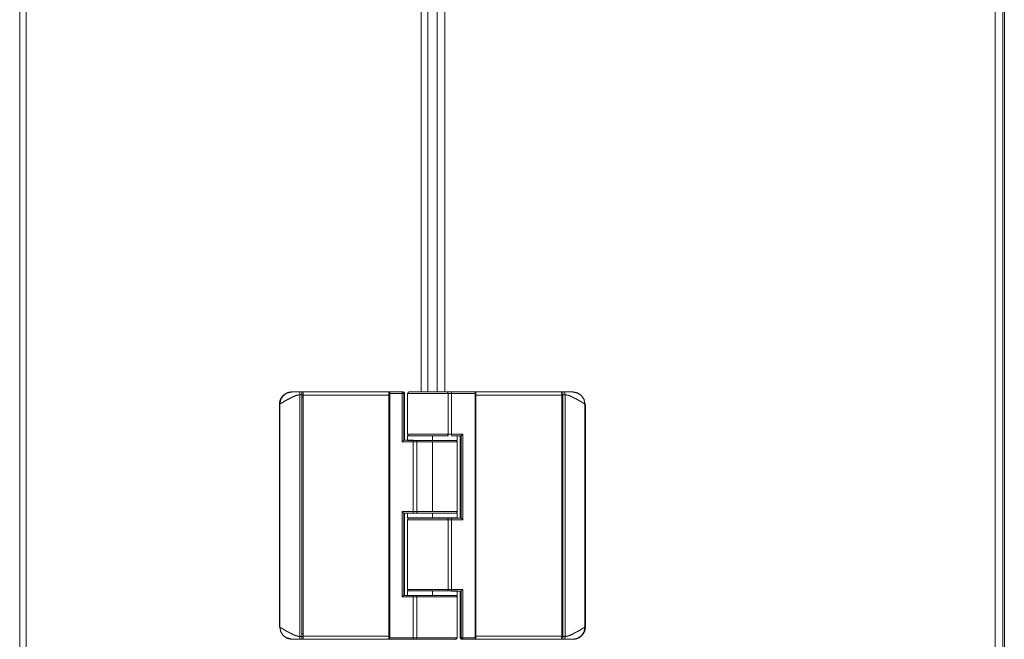
# Model space of a CAD drawing. Units: inches. Extents: x -15 to 130, y -1965 to -1843.
# Drawn here: x -15 to -2, y -1895 to -1887 of the extents above; entities that cross this region are included whole.
import ezdxf

# ---------------------------------------------------------------- set-up
doc = ezdxf.new("R2010")
doc.units = ezdxf.units.IN
doc.header["$MEASUREMENT"] = 0
doc.layers.add('1', color=7, linetype='Continuous', true_color=0xffffff)

msp = doc.modelspace()

# ---------------------------------------------------------------- linework, layer by layer
at = {"layer": '1', "color": 203, "linetype": 'Continuous', "lineweight": 18}
for p, q in [((-15.028, -1927.19), (-15.028, -1879.135)), ((-14.945, -1927.19), (-14.945, -1879.135)), ((-9.914, -1891.678), (-9.914, -1883.804)), ((-9.831, -1891.678), (-9.831, -1883.804)), ((-10.326, -1891.678), (-11.416, -1891.678)), ((-10.325, -1891.686), (-10.326, -1891.678)), ((-10.156, -1891.678), (-10.315, -1891.678)), ((-10.146, -1891.678), (-10.156, -1891.678)), ((-11.46, -1894.791), (-11.46, -1891.714)), ((-11.433, -1894.792), (-11.433, -1891.713)), ((-11.418, -1891.715), (-11.433, -1891.715)), ((-11.418, -1891.746), (-11.433, -1891.746)), ((-11.418, -1894.788), (-11.418, -1891.717)), ((-11.418, -1891.717), (-10.326, -1891.717)), ((-10.326, -1891.717), (-10.326, -1894.788)), ((-10.325, -1891.717), (-10.326, -1891.717)), ((-10.315, -1891.715), (-10.325, -1891.715)), ((-10.325, -1894.788), (-10.325, -1891.717)), ((-10.315, -1891.746), (-10.325, -1891.746)), ((-10.315, -1891.697), (-10.158, -1891.697)), ((-10.315, -1894.808), (-10.315, -1891.697)), ((-10.158, -1892.311), (-10.158, -1891.697)), ((-10.156, -1892.31), (-10.156, -1891.697)), ((-10.136, -1891.697), (-10.126, -1891.697)), ((-10.136, -1892.292), (-10.136, -1891.697)), ((-10.126, -1891.697), (-10.126, -1892.292)), ((-11.72, -1891.835), (-11.72, -1894.67)), ((-11.72, -1894.67), (-11.72, -1891.835)), ((-11.714, -1891.831), (-11.714, -1894.673)), ((-10.016, -1892.311), (-10.158, -1892.311)), ((-10.136, -1892.292), (-10.014, -1892.292)), ((-10.087, -1892.235), (-10.087, -1892.292)), ((-10.016, -1893.201), (-10.016, -1892.311)), ((-9.972, -1892.311), (-9.972, -1893.201)), ((-9.772, -1892.235), (-9.772, -1892.294)), ((-9.772, -1892.311), (-9.772, -1893.201)), ((-9.457, -1892.294), (-9.457, -1892.237)), ((-9.457, -1893.202), (-9.457, -1892.311)), ((-10.158, -1894.288), (-10.158, -1893.201)), ((-10.158, -1893.201), (-10.016, -1893.201)), ((-10.156, -1894.286), (-10.156, -1893.203)), ((-10.136, -1894.268), (-10.136, -1893.221)), ((-10.014, -1893.221), (-10.136, -1893.221)), ((-10.126, -1893.221), (-10.126, -1894.268)), ((-10.087, -1893.223), (-10.087, -1893.282)), ((-9.929, -1893.221), (-9.929, -1893.223)), ((-9.929, -1893.282), (-9.929, -1893.284)), ((-9.772, -1893.221), (-9.772, -1893.223)), ((-9.772, -1893.223), (-9.772, -1893.282)), ((-9.772, -1893.282), (-9.772, -1893.284)), ((-9.614, -1893.223), (-9.614, -1893.221)), ((-9.614, -1893.284), (-9.614, -1893.282)), ((-9.457, -1893.206), (-9.457, -1893.205)), ((-9.457, -1893.282), (-9.457, -1893.223)), ((-10.016, -1894.288), (-10.158, -1894.288)), ((-10.136, -1894.268), (-10.014, -1894.268)), ((-10.087, -1894.211), (-10.087, -1894.268)), ((-10.016, -1894.808), (-10.016, -1894.288)), ((-9.972, -1894.288), (-9.972, -1894.808)), ((-9.772, -1894.211), (-9.772, -1894.27)), ((-9.457, -1894.27), (-9.457, -1894.213)), ((-9.457, -1894.808), (-9.457, -1894.288)), ((-11.72, -1894.67), (-11.72, -1894.67)), ((-11.562, -1894.827), (-11.655, -1894.797)), ((-11.433, -1894.758), (-11.418, -1894.758)), ((-11.433, -1894.79), (-11.418, -1894.79)), ((-10.326, -1894.788), (-11.418, -1894.788)), ((-10.326, -1894.788), (-10.325, -1894.788)), ((-10.325, -1894.819), (-10.326, -1894.827)), ((-10.325, -1894.758), (-10.315, -1894.758)), ((-10.325, -1894.79), (-10.315, -1894.79)), ((-10.016, -1894.808), (-10.315, -1894.808)), ((-11.416, -1894.827), (-10.326, -1894.827)), ((-10.014, -1894.827), (-10.315, -1894.827))]:
    msp.add_line(p, q, dxfattribs=at)
at = {"layer": '1', "color": 163, "linetype": 'Continuous', "lineweight": 18}
for p, q in [((-2.606, -1880.269), (-2.606, -1926.005)), ((-2.508, -1880.281), (-2.508, -1926.005)), ((-2.488, -1880.281), (-2.488, -1926.005)), ((-9.713, -1883.804), (-9.713, -1891.678)), ((-9.614, -1891.678), (-9.614, -1883.804)), ((-9.529, -1891.678), (-9.229, -1891.678)), ((-9.219, -1891.686), (-9.217, -1891.678)), ((-8.128, -1891.678), (-9.217, -1891.678)), ((-7.981, -1891.678), (-7.888, -1891.708)), ((-10.087, -1892.217), (-10.087, -1891.697)), ((-9.572, -1892.217), (-9.572, -1891.697)), ((-9.528, -1891.697), (-9.229, -1891.697)), ((-9.528, -1891.697), (-9.528, -1892.217)), ((-9.229, -1891.697), (-9.229, -1894.808)), ((-9.219, -1891.715), (-9.229, -1891.715)), ((-9.219, -1891.746), (-9.229, -1891.746)), ((-9.219, -1891.717), (-9.219, -1894.788)), ((-9.218, -1891.717), (-9.219, -1891.717)), ((-9.218, -1894.788), (-9.218, -1891.717)), ((-9.218, -1891.717), (-8.125, -1891.717)), ((-8.11, -1891.715), (-8.125, -1891.715)), ((-8.125, -1891.717), (-8.125, -1894.788)), ((-8.11, -1891.746), (-8.125, -1891.746)), ((-8.11, -1891.713), (-8.11, -1894.792)), ((-8.083, -1891.714), (-8.083, -1894.791)), ((-7.829, -1894.673), (-7.829, -1891.831)), ((-7.824, -1891.835), (-7.824, -1891.835)), ((-7.824, -1894.67), (-7.824, -1891.835)), ((-7.824, -1891.835), (-7.824, -1894.67)), ((-9.407, -1892.237), (-9.529, -1892.237)), ((-9.528, -1892.217), (-9.386, -1892.217)), ((-9.417, -1893.284), (-9.417, -1892.237)), ((-9.407, -1892.237), (-9.407, -1893.284)), ((-9.386, -1892.217), (-9.386, -1893.304)), ((-10.087, -1894.193), (-10.087, -1893.304)), ((-10.086, -1893.299), (-10.086, -1893.3)), ((-9.572, -1894.193), (-9.572, -1893.304)), ((-9.529, -1893.284), (-9.407, -1893.284)), ((-9.386, -1893.304), (-9.528, -1893.304)), ((-9.528, -1893.304), (-9.528, -1894.193)), ((-9.528, -1894.193), (-9.386, -1894.193)), ((-9.386, -1894.193), (-9.386, -1894.808)), ((-9.407, -1894.213), (-9.529, -1894.213)), ((-9.417, -1894.808), (-9.417, -1894.213)), ((-9.407, -1894.213), (-9.407, -1894.808)), ((-9.407, -1894.808), (-9.417, -1894.808)), ((-9.229, -1894.808), (-9.386, -1894.808)), ((-9.229, -1894.758), (-9.219, -1894.758)), ((-9.229, -1894.79), (-9.219, -1894.79)), ((-9.219, -1894.788), (-9.218, -1894.788)), ((-9.219, -1894.819), (-9.217, -1894.827)), ((-8.125, -1894.788), (-9.218, -1894.788)), ((-8.125, -1894.758), (-8.11, -1894.758)), ((-8.125, -1894.79), (-8.11, -1894.79)), ((-9.398, -1894.827), (-9.388, -1894.827)), ((-9.388, -1894.827), (-9.229, -1894.827)), ((-9.217, -1894.827), (-8.128, -1894.827))]:
    msp.add_line(p, q, dxfattribs=at)
msp.add_arc((-10.067, -1891.697), 0.0197, 90, 180, dxfattribs=at)
at = {"layer": '1', "color": 203, "linetype": 'Continuous', "lineweight": 18}
msp.add_arc((-9.477, -1894.808), 0.0197, 270, 0, dxfattribs=at)
for points, knots in [([(-11.562, -1891.678), (-11.567, -1891.678), (-11.572, -1891.678), (-11.576, -1891.678), (-11.581, -1891.679), (-11.585, -1891.679), (-11.59, -1891.68), (-11.594, -1891.681), (-11.598, -1891.682), (-11.602, -1891.683), (-11.606, -1891.684), (-11.61, -1891.685), (-11.614, -1891.686), (-11.617, -1891.688), (-11.621, -1891.689), (-11.625, -1891.69), (-11.628, -1891.692), (-11.631, -1891.693), (-11.635, -1891.695), (-11.638, -1891.697), (-11.641, -1891.698), (-11.644, -1891.7), (-11.646, -1891.702), (-11.649, -1891.704), (-11.652, -1891.705), (-11.654, -1891.707), (-11.657, -1891.709), (-11.659, -1891.711), (-11.662, -1891.713), (-11.664, -1891.715), (-11.666, -1891.716), (-11.668, -1891.718), (-11.67, -1891.72), (-11.672, -1891.722), (-11.674, -1891.724), (-11.68, -1891.73), (-11.686, -1891.738), (-11.691, -1891.745), (-11.696, -1891.752), (-11.701, -1891.76), (-11.705, -1891.768), (-11.709, -1891.776), (-11.712, -1891.785), (-11.714, -1891.793), (-11.716, -1891.801), (-11.718, -1891.81), (-11.719, -1891.818), (-11.72, -1891.827), (-11.72, -1891.835)], [0, 0, 0.018956, 0.037902, 0.05632, 0.074743, 0.092632, 0.110521, 0.127874, 0.145236, 0.162058, 0.178885, 0.195187, 0.211479, 0.227239, 0.243004, 0.258238, 0.273475, 0.28817, 0.302873, 0.317047, 0.331211, 0.344859, 0.358487, 0.371594, 0.384708, 0.39728, 0.409857, 0.4219, 0.433948, 0.445467, 0.456969, 0.467969, 0.478942, 0.489401, 0.499846, 0.537228, 0.574607, 0.611441, 0.648263, 0.684555, 0.720818, 0.756555, 0.792276, 0.827436, 0.862613, 0.897273, 0.931863, 0.965923, 1, 1]), ([(-11.714, -1891.831), (-11.703, -1891.773), (-11.669, -1891.723), (-11.619, -1891.689), (-11.561, -1891.678)], [0, 0, 0.250058, 0.500083, 0.750071, 1, 1]), ([(-11.458, -1891.678), (-11.489, -1891.678), (-11.528, -1891.678), (-11.549, -1891.678), (-11.557, -1891.678), (-11.563, -1891.678), (-11.562, -1891.678), (-11.561, -1891.678)], [0, 0, 0.291511, 0.651526, 0.85512, 0.929526, 0.979646, 0.988838, 1, 1]), ([(-11.46, -1891.714), (-11.46, -1891.7), (-11.46, -1891.688), (-11.459, -1891.68), (-11.458, -1891.678)], [0, 0, 0.379802, 0.702164, 0.91884, 1, 1]), ([(-11.433, -1891.713), (-11.433, -1891.706), (-11.433, -1891.703), (-11.433, -1891.698), (-11.433, -1891.695), (-11.433, -1891.693), (-11.433, -1891.691), (-11.433, -1891.688), (-11.433, -1891.686), (-11.433, -1891.683), (-11.433, -1891.682), (-11.433, -1891.682), (-11.433, -1891.68), (-11.433, -1891.678), (-11.433, -1891.678), (-11.433, -1891.678), (-11.433, -1891.678), (-11.433, -1891.678)], [0, 0, 0.194746, 0.289179, 0.42697, 0.513504, 0.554841, 0.633474, 0.706779, 0.772552, 0.844204, 0.869557, 0.881499, 0.923572, 0.980525, 0.985119, 0.992284, 0.99504, 1, 1]), ([(-11.416, -1891.678), (-11.418, -1891.689), (-11.418, -1891.717)], [0, 0, 0.295547, 1, 1]), ([(-10.326, -1891.717), (-10.326, -1891.713), (-10.326, -1891.708), (-10.326, -1891.704), (-10.326, -1891.7), (-10.325, -1891.696), (-10.325, -1891.692), (-10.325, -1891.689), (-10.325, -1891.686)], [0, 0, 0.143427, 0.284959, 0.422927, 0.555448, 0.680852, 0.797891, 0.904688, 1, 1]), ([(-10.325, -1891.686), (-10.325, -1891.694), (-10.325, -1891.702), (-10.325, -1891.717)], [0, 0, 0.250629, 0.500839, 1, 1]), ([(-10.158, -1891.697), (-10.157, -1891.683), (-10.156, -1891.678)], [0, 0, 0.703496, 1, 1]), ([(-10.156, -1891.678), (-10.157, -1891.683), (-10.157, -1891.697)], [0, 0, 0.294582, 1, 1]), ([(-10.156, -1891.678), (-10.142, -1891.683), (-10.136, -1891.697)], [0, 0, 0.499785, 1, 1]), ([(-10.126, -1891.697), (-10.132, -1891.683), (-10.146, -1891.678)], [0, 0, 0.499732, 1, 1]), ([(-11.714, -1891.831), (-11.71, -1891.829), (-11.701, -1891.824), (-11.691, -1891.818), (-11.678, -1891.81), (-11.655, -1891.796), (-11.629, -1891.781), (-11.603, -1891.768), (-11.576, -1891.754), (-11.555, -1891.743), (-11.533, -1891.733), (-11.498, -1891.72), (-11.46, -1891.714)], [0, 0, 0.016959, 0.052823, 0.095019, 0.148915, 0.243955, 0.35301, 0.454661, 0.562626, 0.646056, 0.730975, 0.865038, 1, 1]), ([(-11.433, -1891.713), (-11.437, -1891.713), (-11.441, -1891.713), (-11.444, -1891.713), (-11.445, -1891.713), (-11.446, -1891.713), (-11.446, -1891.713), (-11.446, -1891.713), (-11.447, -1891.713), (-11.447, -1891.713), (-11.454, -1891.713), (-11.46, -1891.714)], [0, 0, 0.153833, 0.288525, 0.404046, 0.429934, 0.45465, 0.478142, 0.483804, 0.489441, 0.500436, 0.757924, 1, 1]), ([(-11.72, -1891.835), (-11.717, -1891.834), (-11.714, -1891.831)], [0, 0, 0.419018, 1, 1]), ([(-10.158, -1892.311), (-10.157, -1892.311), (-10.156, -1892.31)], [0, 0, 0.499735, 1, 1]), ([(-10.156, -1892.31), (-10.143, -1892.297), (-10.136, -1892.292)], [0, 0, 0.694919, 1, 1]), ([(-9.772, -1892.235), (-9.995, -1892.235), (-10.087, -1892.235)], [0, 0, 0.707109, 1, 1]), ([(-10.087, -1892.294), (-10.063, -1892.294), (-9.892, -1892.294), (-9.772, -1892.294)], [0, 0, 0.076119, 0.617316, 1, 1]), ([(-10.016, -1892.311), (-10.015, -1892.298), (-10.014, -1892.292)], [0, 0, 0.703502, 1, 1]), ([(-9.965, -1892.294), (-9.97, -1892.301), (-9.972, -1892.311)], [0, 0, 0.45567, 1, 1]), ([(-9.772, -1892.294), (-9.549, -1892.294), (-9.457, -1892.294)], [0, 0, 0.707103, 1, 1]), ([(-9.457, -1892.311), (-9.481, -1892.311), (-9.651, -1892.311), (-9.772, -1892.311)], [0, 0, 0.076621, 0.617717, 1, 1]), ([(-9.457, -1892.311), (-9.457, -1892.31), (-9.457, -1892.309), (-9.457, -1892.309), (-9.457, -1892.308), (-9.457, -1892.307), (-9.458, -1892.306), (-9.458, -1892.305), (-9.458, -1892.304), (-9.459, -1892.303), (-9.459, -1892.302), (-9.46, -1892.302), (-9.46, -1892.301), (-9.46, -1892.3), (-9.461, -1892.299), (-9.462, -1892.299), (-9.462, -1892.298), (-9.463, -1892.298), (-9.463, -1892.297), (-9.464, -1892.296), (-9.464, -1892.296), (-9.465, -1892.296), (-9.466, -1892.295), (-9.466, -1892.295), (-9.467, -1892.294), (-9.468, -1892.294), (-9.468, -1892.294), (-9.469, -1892.293)], [0, 0, 0.044283, 0.088352, 0.131217, 0.174427, 0.216307, 0.258369, 0.299265, 0.340228, 0.380088, 0.420155, 0.458941, 0.497744, 0.535526, 0.573433, 0.610103, 0.646858, 0.682426, 0.718149, 0.752808, 0.787618, 0.821128, 0.854608, 0.887175, 0.91984, 0.951343, 0.982768, 1, 1]), ([(-10.156, -1893.203), (-10.157, -1893.202), (-10.158, -1893.201)], [0, 0, 0.498146, 1, 1]), ([(-10.136, -1893.221), (-10.143, -1893.216), (-10.156, -1893.203)], [0, 0, 0.305081, 1, 1]), ([(-9.772, -1893.223), (-9.892, -1893.223), (-10.063, -1893.223), (-10.087, -1893.223)], [0, 0, 0.382684, 0.923881, 1, 1]), ([(-10.087, -1893.282), (-10.063, -1893.282), (-9.892, -1893.282), (-9.772, -1893.282)], [0, 0, 0.076119, 0.617316, 1, 1]), ([(-10.014, -1893.221), (-10.015, -1893.215), (-10.016, -1893.201)], [0, 0, 0.296173, 1, 1]), ([(-9.959, -1893.221), (-9.985, -1893.221), (-10.014, -1893.221)], [0, 0, 0.469007, 1, 1]), ([(-9.972, -1893.201), (-9.968, -1893.215), (-9.959, -1893.221)], [0, 0, 0.577012, 1, 1]), ([(-9.477, -1893.221), (-9.479, -1893.221), (-9.483, -1893.221), (-9.484, -1893.221), (-9.486, -1893.221), (-9.487, -1893.221), (-9.488, -1893.221), (-9.522, -1893.221), (-9.548, -1893.221), (-9.555, -1893.221), (-9.566, -1893.221), (-9.57, -1893.221), (-9.574, -1893.221), (-9.578, -1893.221), (-9.61, -1893.221), (-9.665, -1893.221), (-9.694, -1893.221), (-9.708, -1893.221), (-9.716, -1893.221), (-9.718, -1893.221), (-9.723, -1893.221), (-9.808, -1893.221), (-9.85, -1893.221), (-9.87, -1893.221), (-9.88, -1893.221), (-9.885, -1893.221), (-9.89, -1893.221), (-9.959, -1893.221)], [0, 0, 0.005818, 0.013085, 0.015353, 0.019098, 0.021808, 0.023251, 0.094969, 0.147278, 0.16187, 0.184891, 0.19287, 0.201, 0.209278, 0.276617, 0.389295, 0.449327, 0.480088, 0.495657, 0.500871, 0.511347, 0.686905, 0.773238, 0.815156, 0.835805, 0.846048, 0.856244, 1, 1]), ([(-9.772, -1893.201), (-9.549, -1893.201), (-9.457, -1893.201)], [0, 0, 0.706492, 1, 1]), ([(-9.457, -1893.223), (-9.481, -1893.223), (-9.651, -1893.223), (-9.772, -1893.223)], [0, 0, 0.076119, 0.617316, 1, 1]), ([(-9.772, -1893.282), (-9.549, -1893.282), (-9.457, -1893.282)], [0, 0, 0.707103, 1, 1]), ([(-9.477, -1893.221), (-9.476, -1893.221), (-9.475, -1893.221), (-9.473, -1893.221), (-9.472, -1893.22), (-9.471, -1893.22), (-9.47, -1893.22), (-9.469, -1893.219), (-9.468, -1893.219), (-9.467, -1893.218), (-9.466, -1893.218), (-9.464, -1893.217), (-9.463, -1893.216), (-9.462, -1893.215), (-9.461, -1893.214), (-9.46, -1893.212), (-9.46, -1893.211), (-9.459, -1893.21), (-9.458, -1893.208), (-9.458, -1893.206), (-9.457, -1893.205), (-9.457, -1893.203), (-9.457, -1893.201)], [0, 0, 0.032816, 0.065592, 0.10088, 0.136223, 0.174069, 0.211933, 0.252257, 0.292682, 0.335549, 0.378564, 0.423971, 0.469405, 0.517466, 0.565403, 0.615944, 0.666482, 0.719465, 0.772522, 0.828161, 0.883643, 0.941768, 1, 1]), ([(-10.158, -1894.288), (-10.157, -1894.287), (-10.156, -1894.286)], [0, 0, 0.499735, 1, 1]), ([(-10.156, -1894.286), (-10.143, -1894.273), (-10.136, -1894.268)], [0, 0, 0.694868, 1, 1]), ([(-9.772, -1894.211), (-9.995, -1894.211), (-10.087, -1894.211)], [0, 0, 0.707109, 1, 1]), ([(-9.772, -1894.27), (-9.995, -1894.27), (-10.087, -1894.27)], [0, 0, 0.707109, 1, 1]), ([(-10.016, -1894.288), (-10.015, -1894.274), (-10.014, -1894.268)], [0, 0, 0.703729, 1, 1]), ([(-9.965, -1894.27), (-9.97, -1894.277), (-9.972, -1894.288)], [0, 0, 0.455968, 1, 1]), ([(-9.457, -1894.288), (-9.52, -1894.288), (-9.594, -1894.288), (-9.786, -1894.288), (-9.972, -1894.288)], [0, 0, 0.12349, 0.265434, 0.638053, 1, 1]), ([(-9.457, -1894.211), (-9.481, -1894.211), (-9.651, -1894.211), (-9.772, -1894.211)], [0, 0, 0.076119, 0.617316, 1, 1]), ([(-9.457, -1894.27), (-9.549, -1894.27), (-9.772, -1894.27)], [0, 0, 0.292897, 1, 1]), ([(-9.457, -1894.288), (-9.457, -1894.287), (-9.457, -1894.286), (-9.457, -1894.285), (-9.457, -1894.284), (-9.457, -1894.283), (-9.458, -1894.282), (-9.458, -1894.281), (-9.458, -1894.28), (-9.459, -1894.28), (-9.459, -1894.279), (-9.46, -1894.278), (-9.46, -1894.277), (-9.46, -1894.276), (-9.461, -1894.276), (-9.462, -1894.275), (-9.462, -1894.275), (-9.463, -1894.274), (-9.463, -1894.273), (-9.464, -1894.273), (-9.464, -1894.272), (-9.465, -1894.272), (-9.466, -1894.271), (-9.466, -1894.271), (-9.467, -1894.271), (-9.468, -1894.27), (-9.468, -1894.27), (-9.469, -1894.27)], [0, 0, 0.043998, 0.088068, 0.131219, 0.174147, 0.216309, 0.258373, 0.29927, 0.340234, 0.380124, 0.419936, 0.458975, 0.497779, 0.535602, 0.573237, 0.610132, 0.646935, 0.682504, 0.718176, 0.752891, 0.787464, 0.821205, 0.854687, 0.887255, 0.919775, 0.951279, 0.982833, 1, 1]), ([(-11.714, -1894.673), (-11.717, -1894.671), (-11.72, -1894.67)], [0, 0, 0.580982, 1, 1]), ([(-11.714, -1894.673), (-11.703, -1894.732), (-11.669, -1894.782), (-11.619, -1894.816), (-11.561, -1894.827)], [0, 0, 0.25006, 0.500088, 0.750064, 1, 1]), ([(-11.714, -1894.673), (-11.714, -1894.674), (-11.714, -1894.674), (-11.713, -1894.675), (-11.712, -1894.675), (-11.712, -1894.675), (-11.711, -1894.676), (-11.71, -1894.676), (-11.709, -1894.677), (-11.708, -1894.677), (-11.707, -1894.678), (-11.705, -1894.679), (-11.703, -1894.68), (-11.702, -1894.681), (-11.699, -1894.682), (-11.695, -1894.684), (-11.69, -1894.687), (-11.677, -1894.695), (-11.663, -1894.704), (-11.657, -1894.707), (-11.65, -1894.712), (-11.641, -1894.717), (-11.631, -1894.723), (-11.62, -1894.728), (-11.609, -1894.734), (-11.593, -1894.742), (-11.585, -1894.746), (-11.577, -1894.751), (-11.565, -1894.757), (-11.552, -1894.764), (-11.54, -1894.769), (-11.528, -1894.774), (-11.518, -1894.778), (-11.508, -1894.782), (-11.502, -1894.784), (-11.496, -1894.785), (-11.49, -1894.787), (-11.484, -1894.788), (-11.479, -1894.789), (-11.473, -1894.79), (-11.467, -1894.791), (-11.46, -1894.791)], [0, 0, 0.001645, 0.003536, 0.005779, 0.008457, 0.01138, 0.014677, 0.018176, 0.022023, 0.026014, 0.030328, 0.037139, 0.044659, 0.052187, 0.060329, 0.079355, 0.101001, 0.151272, 0.209882, 0.236508, 0.264228, 0.303467, 0.344507, 0.386617, 0.430297, 0.495996, 0.526828, 0.558216, 0.608421, 0.659694, 0.705063, 0.751045, 0.789818, 0.828938, 0.850531, 0.872217, 0.893185, 0.914231, 0.935288, 0.95641, 0.978185, 1, 1]), ([(-11.46, -1894.791), (-11.457, -1894.791), (-11.454, -1894.791), (-11.452, -1894.792), (-11.45, -1894.792), (-11.45, -1894.792), (-11.449, -1894.792), (-11.448, -1894.792), (-11.447, -1894.792), (-11.447, -1894.792), (-11.447, -1894.792), (-11.447, -1894.792), (-11.441, -1894.792), (-11.433, -1894.792)], [0, 0, 0.118282, 0.240943, 0.303929, 0.368045, 0.400503, 0.433255, 0.466282, 0.47458, 0.482882, 0.491992, 0.499571, 0.70965, 1, 1]), ([(-11.46, -1894.791), (-11.46, -1894.817), (-11.458, -1894.827)], [0, 0, 0.703329, 1, 1]), ([(-11.433, -1894.827), (-11.433, -1894.827), (-11.433, -1894.825), (-11.433, -1894.823), (-11.433, -1894.821), (-11.433, -1894.819), (-11.433, -1894.818), (-11.433, -1894.814), (-11.433, -1894.811), (-11.433, -1894.809), (-11.433, -1894.809), (-11.433, -1894.805), (-11.433, -1894.799), (-11.433, -1894.797), (-11.433, -1894.795), (-11.433, -1894.792)], [0, 0, 0.019107, 0.07551, 0.117582, 0.167555, 0.225795, 0.257946, 0.364321, 0.463347, 0.50542, 0.527099, 0.616021, 0.803234, 0.85192, 0.901157, 1, 1]), ([(-11.418, -1894.788), (-11.418, -1894.816), (-11.416, -1894.827)], [0, 0, 0.704338, 1, 1]), ([(-10.325, -1894.819), (-10.325, -1894.816), (-10.325, -1894.813), (-10.325, -1894.809), (-10.326, -1894.805), (-10.326, -1894.801), (-10.326, -1894.797), (-10.326, -1894.792), (-10.326, -1894.788)], [0, 0, 0.095312, 0.201899, 0.318938, 0.444342, 0.577073, 0.71483, 0.856573, 1, 1]), ([(-10.325, -1894.819), (-10.325, -1894.811), (-10.325, -1894.803), (-10.325, -1894.788)], [0, 0, 0.250419, 0.500628, 1, 1]), ([(-10.014, -1894.827), (-10.015, -1894.821), (-10.016, -1894.808)], [0, 0, 0.296498, 1, 1]), ([(-9.959, -1894.827), (-9.968, -1894.821), (-9.972, -1894.808)], [0, 0, 0.423177, 1, 1]), ([(-9.457, -1894.808), (-9.52, -1894.808), (-9.593, -1894.808), (-9.785, -1894.808), (-9.972, -1894.808)], [0, 0, 0.123047, 0.26495, 0.63776, 1, 1]), ([(-11.458, -1894.827), (-11.468, -1894.827), (-11.483, -1894.827), (-11.49, -1894.827), (-11.493, -1894.827), (-11.495, -1894.827), (-11.504, -1894.827), (-11.515, -1894.827), (-11.519, -1894.827), (-11.522, -1894.827), (-11.524, -1894.827), (-11.524, -1894.827), (-11.525, -1894.827), (-11.525, -1894.827), (-11.531, -1894.827), (-11.538, -1894.827), (-11.541, -1894.827), (-11.543, -1894.827), (-11.544, -1894.827), (-11.545, -1894.827), (-11.553, -1894.827), (-11.556, -1894.827), (-11.558, -1894.827), (-11.56, -1894.827), (-11.562, -1894.827), (-11.562, -1894.827), (-11.562, -1894.827), (-11.563, -1894.827), (-11.563, -1894.827), (-11.563, -1894.827), (-11.563, -1894.827), (-11.563, -1894.827), (-11.563, -1894.827), (-11.563, -1894.827), (-11.563, -1894.827), (-11.563, -1894.827), (-11.563, -1894.827), (-11.563, -1894.827), (-11.563, -1894.827), (-11.563, -1894.827), (-11.562, -1894.827), (-11.562, -1894.827), (-11.562, -1894.827), (-11.562, -1894.827), (-11.562, -1894.827), (-11.562, -1894.827), (-11.562, -1894.827), (-11.562, -1894.827), (-11.562, -1894.827), (-11.562, -1894.827), (-11.562, -1894.827), (-11.562, -1894.827), (-11.562, -1894.827), (-11.562, -1894.827), (-11.562, -1894.827), (-11.562, -1894.827), (-11.561, -1894.827), (-11.561, -1894.827)], [0, 0, 0.096585, 0.233528, 0.298432, 0.329992, 0.350935, 0.433492, 0.536462, 0.569232, 0.601223, 0.61693, 0.620827, 0.626646, 0.630603, 0.681388, 0.751112, 0.773372, 0.795141, 0.80584, 0.816417, 0.884817, 0.911421, 0.932962, 0.949684, 0.967669, 0.97348, 0.97494, 0.976166, 0.976688, 0.97715, 0.978844, 0.97892, 0.978988, 0.979193, 0.979268, 0.979397, 0.979442, 0.979541, 0.981152, 0.981788, 0.982915, 0.983551, 0.983778, 0.984247, 0.985692, 0.987357, 0.987954, 0.988196, 0.988302, 0.988378, 0.988658, 0.989082, 0.989309, 0.98943, 0.98949, 0.989536, 0.992615, 1, 1]), ([(-9.959, -1894.827), (-9.985, -1894.827), (-10.014, -1894.827)], [0, 0, 0.469007, 1, 1]), ([(-9.477, -1894.827), (-9.477, -1894.827), (-9.478, -1894.827), (-9.484, -1894.827), (-9.501, -1894.827), (-9.508, -1894.827), (-9.517, -1894.827), (-9.522, -1894.827), (-9.524, -1894.827), (-9.527, -1894.827), (-9.548, -1894.827), (-9.56, -1894.827), (-9.566, -1894.827), (-9.569, -1894.827), (-9.573, -1894.827), (-9.599, -1894.827), (-9.613, -1894.827), (-9.62, -1894.827), (-9.623, -1894.827), (-9.627, -1894.827), (-9.658, -1894.827), (-9.674, -1894.827), (-9.683, -1894.827), (-9.687, -1894.827), (-9.691, -1894.827), (-9.726, -1894.827), (-9.744, -1894.827), (-9.762, -1894.827), (-9.799, -1894.827), (-9.808, -1894.827), (-9.821, -1894.827), (-9.83, -1894.827), (-9.852, -1894.827), (-9.878, -1894.827), (-9.89, -1894.827), (-9.896, -1894.827), (-9.9, -1894.827), (-9.932, -1894.827), (-9.959, -1894.827)], [0, 0, 0.000853, 0.00209, 0.014861, 0.049703, 0.065606, 0.083595, 0.09337, 0.098453, 0.103667, 0.147933, 0.172573, 0.185519, 0.192146, 0.19888, 0.25282, 0.281555, 0.296359, 0.303875, 0.311459, 0.376094, 0.409652, 0.426741, 0.435363, 0.444036, 0.517114, 0.554198, 0.591652, 0.667201, 0.685962, 0.714006, 0.732689, 0.777947, 0.830589, 0.85629, 0.868984, 0.877444, 0.942979, 1, 1])]:
    msp.add_open_spline(points, degree=1, knots=knots, dxfattribs=at)
for points in [[(-11.433, -1891.678), (-11.458, -1891.678)], [(-11.416, -1891.678), (-11.433, -1891.678)], [(-10.315, -1891.678), (-10.326, -1891.678)], [(-10.315, -1891.697), (-10.315, -1891.678)], [(-10.158, -1891.697), (-10.157, -1891.697)], [(-10.157, -1891.697), (-10.156, -1891.697)], [(-10.156, -1891.697), (-10.136, -1891.697)], [(-10.016, -1892.311), (-9.972, -1892.311)], [(-9.772, -1892.311), (-9.972, -1892.311)], [(-9.567, -1892.235), (-9.772, -1892.235)], [(-9.972, -1893.201), (-10.016, -1893.201)], [(-9.972, -1893.201), (-9.772, -1893.201)], [(-10.016, -1894.288), (-9.972, -1894.288)], [(-10.315, -1894.827), (-10.315, -1894.808)], [(-9.972, -1894.808), (-10.016, -1894.808)], [(-11.433, -1894.827), (-11.458, -1894.827)], [(-11.416, -1894.827), (-11.433, -1894.827)], [(-10.315, -1894.827), (-10.326, -1894.827)]]:
    msp.add_open_spline(points, degree=1, dxfattribs=at)
at = {"layer": '1', "color": 163, "linetype": 'Continuous', "lineweight": 18}
for points, knots in [([(-10.067, -1891.678), (-10.067, -1891.678), (-10.066, -1891.678), (-10.06, -1891.678), (-10.043, -1891.678), (-10.035, -1891.678), (-10.027, -1891.678), (-10.022, -1891.678), (-10.02, -1891.678), (-10.017, -1891.678), (-9.996, -1891.678), (-9.984, -1891.678), (-9.981, -1891.678), (-9.976, -1891.678), (-9.973, -1891.678), (-9.971, -1891.678), (-9.945, -1891.678), (-9.931, -1891.678), (-9.924, -1891.678), (-9.92, -1891.678), (-9.917, -1891.678), (-9.885, -1891.678), (-9.869, -1891.678), (-9.861, -1891.678), (-9.857, -1891.678), (-9.855, -1891.678), (-9.835, -1891.678), (-9.808, -1891.678), (-9.79, -1891.678), (-9.781, -1891.678), (-9.745, -1891.678), (-9.727, -1891.678), (-9.718, -1891.678), (-9.709, -1891.678), (-9.691, -1891.678), (-9.666, -1891.678), (-9.654, -1891.678), (-9.647, -1891.678), (-9.643, -1891.678), (-9.612, -1891.678), (-9.584, -1891.678)], [0, 0, 0.000853, 0.00209, 0.014861, 0.049703, 0.065606, 0.083595, 0.09337, 0.098453, 0.103667, 0.147933, 0.172573, 0.178994, 0.188819, 0.195543, 0.19888, 0.25282, 0.281555, 0.296359, 0.303872, 0.311459, 0.376094, 0.409652, 0.426741, 0.435363, 0.439651, 0.480391, 0.535612, 0.572837, 0.591652, 0.667201, 0.704669, 0.723329, 0.741938, 0.777947, 0.830589, 0.85629, 0.868984, 0.877444, 0.942979, 1, 1]), ([(-9.584, -1891.678), (-9.572, -1891.678), (-9.544, -1891.678), (-9.529, -1891.678)], [0, 0, 0.223999, 0.729415, 1, 1]), ([(-9.584, -1891.678), (-9.575, -1891.683), (-9.572, -1891.697)], [0, 0, 0.423177, 1, 1]), ([(-9.529, -1891.678), (-9.528, -1891.683), (-9.528, -1891.697)], [0, 0, 0.296498, 1, 1]), ([(-9.219, -1891.686), (-9.218, -1891.689), (-9.218, -1891.692), (-9.218, -1891.696), (-9.218, -1891.7), (-9.218, -1891.704), (-9.218, -1891.708), (-9.218, -1891.713), (-9.218, -1891.717)], [0, 0, 0.095313, 0.202109, 0.319148, 0.444552, 0.577073, 0.71504, 0.856573, 1, 1]), ([(-9.219, -1891.686), (-9.219, -1891.694), (-9.219, -1891.702), (-9.219, -1891.717)], [0, 0, 0.250629, 0.500839, 1, 1]), ([(-8.125, -1891.717), (-8.126, -1891.689), (-8.128, -1891.678)], [0, 0, 0.704467, 1, 1]), ([(-8.11, -1891.678), (-8.11, -1891.678), (-8.11, -1891.68), (-8.11, -1891.682), (-8.11, -1891.683), (-8.11, -1891.685), (-8.11, -1891.686), (-8.11, -1891.688), (-8.11, -1891.691), (-8.11, -1891.694), (-8.11, -1891.696), (-8.11, -1891.696), (-8.11, -1891.699), (-8.11, -1891.706), (-8.11, -1891.708), (-8.11, -1891.71), (-8.11, -1891.713)], [0, 0, 0.019107, 0.07551, 0.117398, 0.141466, 0.195664, 0.225795, 0.291935, 0.364321, 0.463164, 0.50542, 0.527099, 0.616021, 0.803234, 0.85192, 0.901157, 1, 1]), ([(-8.086, -1891.678), (-8.076, -1891.678), (-8.061, -1891.678), (-8.054, -1891.678), (-8.051, -1891.678), (-8.048, -1891.678), (-8.039, -1891.678), (-8.028, -1891.678), (-8.023, -1891.678), (-8.021, -1891.678), (-8.02, -1891.678), (-8.019, -1891.678), (-8.019, -1891.678), (-8.018, -1891.678), (-8.013, -1891.678), (-8.008, -1891.678), (-8.003, -1891.678), (-8.001, -1891.678), (-7.999, -1891.678), (-7.999, -1891.678), (-7.994, -1891.678), (-7.991, -1891.678), (-7.988, -1891.678), (-7.986, -1891.678), (-7.984, -1891.678), (-7.982, -1891.678), (-7.981, -1891.678), (-7.981, -1891.678), (-7.981, -1891.678), (-7.981, -1891.678), (-7.981, -1891.678), (-7.981, -1891.678), (-7.981, -1891.678), (-7.981, -1891.678), (-7.981, -1891.678), (-7.981, -1891.678), (-7.981, -1891.678), (-7.981, -1891.678), (-7.981, -1891.678), (-7.981, -1891.678), (-7.981, -1891.678), (-7.981, -1891.678), (-7.981, -1891.678), (-7.981, -1891.678), (-7.982, -1891.678), (-7.982, -1891.678), (-7.982, -1891.678), (-7.982, -1891.678), (-7.982, -1891.678), (-7.982, -1891.678), (-7.982, -1891.678), (-7.982, -1891.678), (-7.982, -1891.678), (-7.982, -1891.678), (-7.982, -1891.678), (-7.982, -1891.678), (-7.982, -1891.678), (-7.982, -1891.678), (-7.983, -1891.678)], [0, 0, 0.096592, 0.233543, 0.298432, 0.329999, 0.350943, 0.433492, 0.53647, 0.585333, 0.601238, 0.61693, 0.620835, 0.626661, 0.63061, 0.681396, 0.728368, 0.773372, 0.795148, 0.805847, 0.811235, 0.853152, 0.884825, 0.911428, 0.932962, 0.949684, 0.967677, 0.973487, 0.975591, 0.976438, 0.976938, 0.977165, 0.97886, 0.97892, 0.978981, 0.979193, 0.979268, 0.979389, 0.979495, 0.980161, 0.98178, 0.982507, 0.983324, 0.983551, 0.98402, 0.985684, 0.987349, 0.987954, 0.988196, 0.988302, 0.988333, 0.988393, 0.98865, 0.989074, 0.989301, 0.989422, 0.989468, 0.989513, 0.989543, 1, 1]), ([(-8.083, -1891.714), (-8.084, -1891.688), (-8.086, -1891.678)], [0, 0, 0.70333, 1, 1]), ([(-7.829, -1891.831), (-7.841, -1891.773), (-7.874, -1891.723), (-7.924, -1891.689), (-7.983, -1891.678)], [0, 0, 0.250055, 0.500081, 0.750066, 1, 1]), ([(-10.087, -1891.697), (-10.023, -1891.697), (-9.95, -1891.697), (-9.758, -1891.697), (-9.572, -1891.697)], [0, 0, 0.123031, 0.264934, 0.637751, 1, 1]), ([(-8.083, -1891.714), (-8.086, -1891.714), (-8.09, -1891.713), (-8.092, -1891.713), (-8.093, -1891.713), (-8.094, -1891.713), (-8.095, -1891.713), (-8.096, -1891.713), (-8.096, -1891.713), (-8.096, -1891.713), (-8.097, -1891.713), (-8.097, -1891.713), (-8.103, -1891.713), (-8.11, -1891.713)], [0, 0, 0.118304, 0.240958, 0.303971, 0.368052, 0.400539, 0.433258, 0.466283, 0.474551, 0.482882, 0.491992, 0.499605, 0.709608, 1, 1]), ([(-7.829, -1891.831), (-7.83, -1891.831), (-7.83, -1891.831), (-7.831, -1891.83), (-7.831, -1891.83), (-7.832, -1891.829), (-7.833, -1891.829), (-7.834, -1891.829), (-7.835, -1891.828), (-7.836, -1891.828), (-7.837, -1891.827), (-7.84, -1891.825), (-7.842, -1891.824), (-7.844, -1891.823), (-7.849, -1891.821), (-7.854, -1891.818), (-7.866, -1891.81), (-7.88, -1891.801), (-7.887, -1891.797), (-7.893, -1891.793), (-7.903, -1891.788), (-7.913, -1891.782), (-7.924, -1891.777), (-7.934, -1891.771), (-7.943, -1891.767), (-7.951, -1891.762), (-7.959, -1891.758), (-7.967, -1891.754), (-7.979, -1891.748), (-7.992, -1891.741), (-8.004, -1891.736), (-8.015, -1891.73), (-8.026, -1891.726), (-8.036, -1891.723), (-8.042, -1891.721), (-8.048, -1891.719), (-8.053, -1891.718), (-8.059, -1891.717), (-8.065, -1891.716), (-8.071, -1891.715), (-8.077, -1891.714), (-8.083, -1891.714)], [0, 0, 0.001643, 0.003536, 0.005789, 0.008469, 0.011395, 0.014675, 0.01818, 0.022024, 0.026018, 0.030326, 0.04466, 0.052188, 0.06033, 0.079354, 0.101002, 0.151287, 0.209885, 0.236509, 0.264232, 0.30348, 0.344512, 0.386629, 0.430299, 0.462775, 0.496009, 0.52683, 0.558216, 0.608423, 0.659699, 0.705068, 0.751047, 0.789818, 0.828938, 0.850537, 0.872223, 0.893187, 0.914234, 0.935294, 0.956416, 0.978188, 1, 1]), ([(-7.829, -1891.831), (-7.827, -1891.834), (-7.824, -1891.835)], [0, 0, 0.580982, 1, 1]), ([(-10.087, -1892.217), (-10.087, -1892.218), (-10.087, -1892.219), (-10.087, -1892.22), (-10.086, -1892.221), (-10.086, -1892.222), (-10.086, -1892.223), (-10.086, -1892.224), (-10.085, -1892.225), (-10.085, -1892.225), (-10.085, -1892.226), (-10.084, -1892.227), (-10.084, -1892.228), (-10.083, -1892.228), (-10.083, -1892.229), (-10.082, -1892.23), (-10.082, -1892.23), (-10.081, -1892.231), (-10.08, -1892.231), (-10.08, -1892.232), (-10.079, -1892.232), (-10.079, -1892.233), (-10.078, -1892.233), (-10.077, -1892.234), (-10.077, -1892.234), (-10.076, -1892.234), (-10.075, -1892.235), (-10.075, -1892.235)], [0, 0, 0.044281, 0.088345, 0.13149, 0.174412, 0.216568, 0.258349, 0.299513, 0.340471, 0.380355, 0.420161, 0.458943, 0.497987, 0.535805, 0.573434, 0.610323, 0.646906, 0.682677, 0.718345, 0.753054, 0.787623, 0.821186, 0.854826, 0.887389, 0.919905, 0.951404, 0.982954, 1, 1]), ([(-10.087, -1892.217), (-10.023, -1892.217), (-9.859, -1892.217), (-9.758, -1892.217), (-9.572, -1892.217)], [0, 0, 0.123493, 0.44306, 0.638054, 1, 1]), ([(-9.579, -1892.235), (-9.574, -1892.227), (-9.572, -1892.217)], [0, 0, 0.455818, 1, 1]), ([(-9.528, -1892.217), (-9.528, -1892.231), (-9.529, -1892.237)], [0, 0, 0.703502, 1, 1]), ([(-9.386, -1892.217), (-9.4, -1892.231), (-9.407, -1892.237)], [0, 0, 0.690738, 1, 1]), ([(-10.067, -1893.284), (-10.068, -1893.284), (-10.069, -1893.284), (-10.07, -1893.284), (-10.071, -1893.284), (-10.072, -1893.285), (-10.074, -1893.285), (-10.075, -1893.285), (-10.076, -1893.286), (-10.077, -1893.287), (-10.078, -1893.287), (-10.079, -1893.288), (-10.08, -1893.289), (-10.081, -1893.29), (-10.082, -1893.291), (-10.083, -1893.292), (-10.084, -1893.294), (-10.085, -1893.295), (-10.086, -1893.297), (-10.086, -1893.298), (-10.086, -1893.3), (-10.087, -1893.302), (-10.087, -1893.304)], [0, 0, 0.032716, 0.065444, 0.100686, 0.135943, 0.173796, 0.211553, 0.251883, 0.292315, 0.335189, 0.378054, 0.423511, 0.469088, 0.517048, 0.565026, 0.615576, 0.666178, 0.719194, 0.772454, 0.828119, 0.883621, 0.941755, 1, 1]), ([(-9.572, -1893.304), (-9.758, -1893.304), (-9.859, -1893.304), (-10.023, -1893.304), (-10.087, -1893.304)], [0, 0, 0.361946, 0.55694, 0.876507, 1, 1]), ([(-10.067, -1893.284), (-10.064, -1893.284), (-10.061, -1893.284), (-10.06, -1893.284), (-10.058, -1893.284), (-10.057, -1893.284), (-10.041, -1893.284), (-10.021, -1893.284), (-9.996, -1893.284), (-9.982, -1893.284), (-9.974, -1893.284), (-9.97, -1893.284), (-9.968, -1893.284), (-9.934, -1893.284), (-9.879, -1893.284), (-9.85, -1893.284), (-9.835, -1893.284), (-9.83, -1893.284), (-9.825, -1893.284), (-9.82, -1893.284), (-9.735, -1893.284), (-9.694, -1893.284), (-9.673, -1893.284), (-9.664, -1893.284), (-9.659, -1893.284), (-9.654, -1893.284), (-9.584, -1893.284)], [0, 0, 0.005818, 0.013082, 0.015353, 0.019098, 0.021808, 0.0533, 0.094969, 0.147275, 0.177065, 0.19287, 0.201, 0.205163, 0.276617, 0.389295, 0.449327, 0.480088, 0.490453, 0.500871, 0.511347, 0.686905, 0.773238, 0.815156, 0.835805, 0.846048, 0.856244, 1, 1]), ([(-9.584, -1893.284), (-9.572, -1893.284), (-9.544, -1893.284), (-9.529, -1893.284)], [0, 0, 0.223999, 0.729415, 1, 1]), ([(-9.572, -1893.304), (-9.575, -1893.29), (-9.584, -1893.284)], [0, 0, 0.576905, 1, 1]), ([(-9.529, -1893.284), (-9.528, -1893.29), (-9.528, -1893.304)], [0, 0, 0.296271, 1, 1]), ([(-9.407, -1893.284), (-9.4, -1893.29), (-9.386, -1893.304)], [0, 0, 0.309162, 1, 1]), ([(-10.087, -1894.193), (-10.087, -1894.194), (-10.087, -1894.195), (-10.087, -1894.196), (-10.086, -1894.197), (-10.086, -1894.198), (-10.086, -1894.199), (-10.086, -1894.2), (-10.085, -1894.201), (-10.085, -1894.202), (-10.085, -1894.203), (-10.084, -1894.203), (-10.084, -1894.204), (-10.083, -1894.205), (-10.083, -1894.205), (-10.082, -1894.206), (-10.082, -1894.207), (-10.081, -1894.207), (-10.08, -1894.208), (-10.08, -1894.208), (-10.079, -1894.209), (-10.079, -1894.209), (-10.078, -1894.21), (-10.077, -1894.21), (-10.077, -1894.211), (-10.076, -1894.211), (-10.075, -1894.211), (-10.075, -1894.211)], [0, 0, 0.044284, 0.088351, 0.131498, 0.174436, 0.216594, 0.258655, 0.299549, 0.340535, 0.380422, 0.420488, 0.459307, 0.498108, 0.535928, 0.573834, 0.610502, 0.647302, 0.683125, 0.718795, 0.753507, 0.788133, 0.821641, 0.855342, 0.887753, 0.920355, 0.951856, 0.98328, 1, 1]), ([(-10.087, -1894.193), (-10.07, -1894.193), (-9.95, -1894.193), (-9.859, -1894.193), (-9.659, -1894.193), (-9.572, -1894.193)], [0, 0, 0.031865, 0.265437, 0.44306, 0.830308, 1, 1]), ([(-9.579, -1894.211), (-9.574, -1894.204), (-9.572, -1894.193)], [0, 0, 0.45567, 1, 1]), ([(-9.528, -1894.193), (-9.528, -1894.207), (-9.529, -1894.213)], [0, 0, 0.703502, 1, 1]), ([(-9.386, -1894.193), (-9.4, -1894.207), (-9.407, -1894.213)], [0, 0, 0.690738, 1, 1]), ([(-7.829, -1894.673), (-7.833, -1894.676), (-7.842, -1894.681), (-7.853, -1894.686), (-7.866, -1894.694), (-7.888, -1894.709), (-7.915, -1894.724), (-7.941, -1894.737), (-7.968, -1894.751), (-7.989, -1894.762), (-8.01, -1894.772), (-8.046, -1894.785), (-8.083, -1894.791)], [0, 0, 0.016957, 0.052808, 0.09502, 0.148914, 0.243955, 0.35301, 0.454662, 0.562627, 0.646057, 0.730977, 0.865043, 1, 1]), ([(-7.829, -1894.673), (-7.841, -1894.732), (-7.874, -1894.782), (-7.924, -1894.816), (-7.983, -1894.827)], [0, 0, 0.250058, 0.500086, 0.750058, 1, 1]), ([(-7.981, -1894.827), (-7.977, -1894.827), (-7.972, -1894.827), (-7.967, -1894.827), (-7.963, -1894.826), (-7.958, -1894.826), (-7.954, -1894.825), (-7.95, -1894.824), (-7.946, -1894.823), (-7.942, -1894.822), (-7.938, -1894.821), (-7.934, -1894.82), (-7.93, -1894.819), (-7.926, -1894.817), (-7.923, -1894.816), (-7.919, -1894.814), (-7.916, -1894.813), (-7.912, -1894.811), (-7.909, -1894.81), (-7.906, -1894.808), (-7.903, -1894.806), (-7.9, -1894.805), (-7.897, -1894.803), (-7.894, -1894.801), (-7.892, -1894.799), (-7.889, -1894.798), (-7.887, -1894.796), (-7.884, -1894.794), (-7.882, -1894.792), (-7.88, -1894.79), (-7.878, -1894.788), (-7.876, -1894.787), (-7.874, -1894.785), (-7.872, -1894.783), (-7.87, -1894.781), (-7.864, -1894.774), (-7.858, -1894.767), (-7.852, -1894.76), (-7.847, -1894.752), (-7.843, -1894.745), (-7.839, -1894.737), (-7.835, -1894.729), (-7.832, -1894.72), (-7.829, -1894.712), (-7.827, -1894.703), (-7.826, -1894.695), (-7.825, -1894.687), (-7.824, -1894.678), (-7.824, -1894.67)], [0, 0, 0.018952, 0.037902, 0.056327, 0.07475, 0.092636, 0.110528, 0.127881, 0.145244, 0.162075, 0.178899, 0.195194, 0.211489, 0.227249, 0.243023, 0.258255, 0.273484, 0.288193, 0.302893, 0.317055, 0.331235, 0.344864, 0.358506, 0.371613, 0.384709, 0.397299, 0.409874, 0.421917, 0.433949, 0.445467, 0.456988, 0.467968, 0.478943, 0.4894, 0.499844, 0.537222, 0.574601, 0.611437, 0.648258, 0.684528, 0.720813, 0.756553, 0.792274, 0.827433, 0.862612, 0.897246, 0.931863, 0.965923, 1, 1]), ([(-7.824, -1894.67), (-7.827, -1894.671), (-7.829, -1894.673)], [0, 0, 0.419018, 1, 1]), ([(-9.417, -1894.808), (-9.412, -1894.821), (-9.398, -1894.827)], [0, 0, 0.499732, 1, 1]), ([(-9.388, -1894.827), (-9.401, -1894.821), (-9.407, -1894.808)], [0, 0, 0.499773, 1, 1]), ([(-9.388, -1894.827), (-9.387, -1894.821), (-9.387, -1894.808)], [0, 0, 0.294585, 1, 1]), ([(-9.386, -1894.808), (-9.386, -1894.821), (-9.388, -1894.827)], [0, 0, 0.70349, 1, 1]), ([(-9.218, -1894.788), (-9.218, -1894.792), (-9.218, -1894.797), (-9.218, -1894.801), (-9.218, -1894.805), (-9.218, -1894.809), (-9.218, -1894.813), (-9.218, -1894.816), (-9.219, -1894.819)], [0, 0, 0.143427, 0.28517, 0.422927, 0.555658, 0.681063, 0.798101, 0.904687, 1, 1]), ([(-9.219, -1894.819), (-9.219, -1894.811), (-9.219, -1894.803), (-9.219, -1894.788)], [0, 0, 0.250419, 0.500628, 1, 1]), ([(-8.128, -1894.827), (-8.126, -1894.816), (-8.125, -1894.788)], [0, 0, 0.295648, 1, 1]), ([(-8.11, -1894.792), (-8.106, -1894.792), (-8.103, -1894.792), (-8.101, -1894.792), (-8.099, -1894.792), (-8.098, -1894.792), (-8.097, -1894.792), (-8.097, -1894.792), (-8.097, -1894.792), (-8.097, -1894.792), (-8.097, -1894.792), (-8.09, -1894.791), (-8.083, -1894.791)], [0, 0, 0.153855, 0.288538, 0.348692, 0.404055, 0.454624, 0.478114, 0.483806, 0.489443, 0.494236, 0.500411, 0.757908, 1, 1]), ([(-8.11, -1894.792), (-8.11, -1894.799), (-8.11, -1894.802), (-8.11, -1894.807), (-8.11, -1894.81), (-8.11, -1894.813), (-8.11, -1894.816), (-8.11, -1894.819), (-8.11, -1894.822), (-8.11, -1894.823), (-8.11, -1894.824), (-8.11, -1894.826), (-8.11, -1894.827), (-8.11, -1894.827), (-8.11, -1894.827), (-8.11, -1894.827)], [0, 0, 0.194746, 0.289179, 0.42697, 0.513504, 0.594709, 0.670954, 0.772552, 0.844204, 0.869557, 0.90373, 0.956642, 0.985119, 0.992284, 0.998714, 1, 1]), ([(-8.083, -1894.791), (-8.083, -1894.805), (-8.084, -1894.817), (-8.085, -1894.824), (-8.086, -1894.827)], [0, 0, 0.379801, 0.702162, 0.91884, 1, 1]), ([(-8.086, -1894.827), (-8.029, -1894.827), (-8.016, -1894.827), (-7.994, -1894.827), (-7.986, -1894.827), (-7.981, -1894.827), (-7.982, -1894.827), (-7.983, -1894.827)], [0, 0, 0.530751, 0.651541, 0.855127, 0.929526, 0.979646, 0.98883, 1, 1])]:
    msp.add_open_spline(points, degree=1, knots=knots, dxfattribs=at)
for points in [[(-9.229, -1891.678), (-9.217, -1891.678)], [(-9.229, -1891.678), (-9.229, -1891.697)], [(-8.128, -1891.678), (-8.11, -1891.678)], [(-8.11, -1891.678), (-8.086, -1891.678)], [(-9.572, -1891.697), (-9.528, -1891.697)], [(-10.087, -1892.217), (-10.087, -1892.217)], [(-9.528, -1892.217), (-9.572, -1892.217)], [(-10.087, -1893.304), (-10.087, -1893.304)], [(-9.572, -1893.304), (-9.528, -1893.304)], [(-10.087, -1894.193), (-10.087, -1894.193)], [(-9.528, -1894.193), (-9.572, -1894.193)], [(-9.387, -1894.808), (-9.407, -1894.808)], [(-9.386, -1894.808), (-9.387, -1894.808)], [(-9.229, -1894.808), (-9.229, -1894.827)], [(-9.229, -1894.827), (-9.217, -1894.827)], [(-8.128, -1894.827), (-8.11, -1894.827)], [(-8.11, -1894.827), (-8.086, -1894.827)]]:
    msp.add_open_spline(points, degree=1, dxfattribs=at)

doc.saveas('drawing.dxf')
